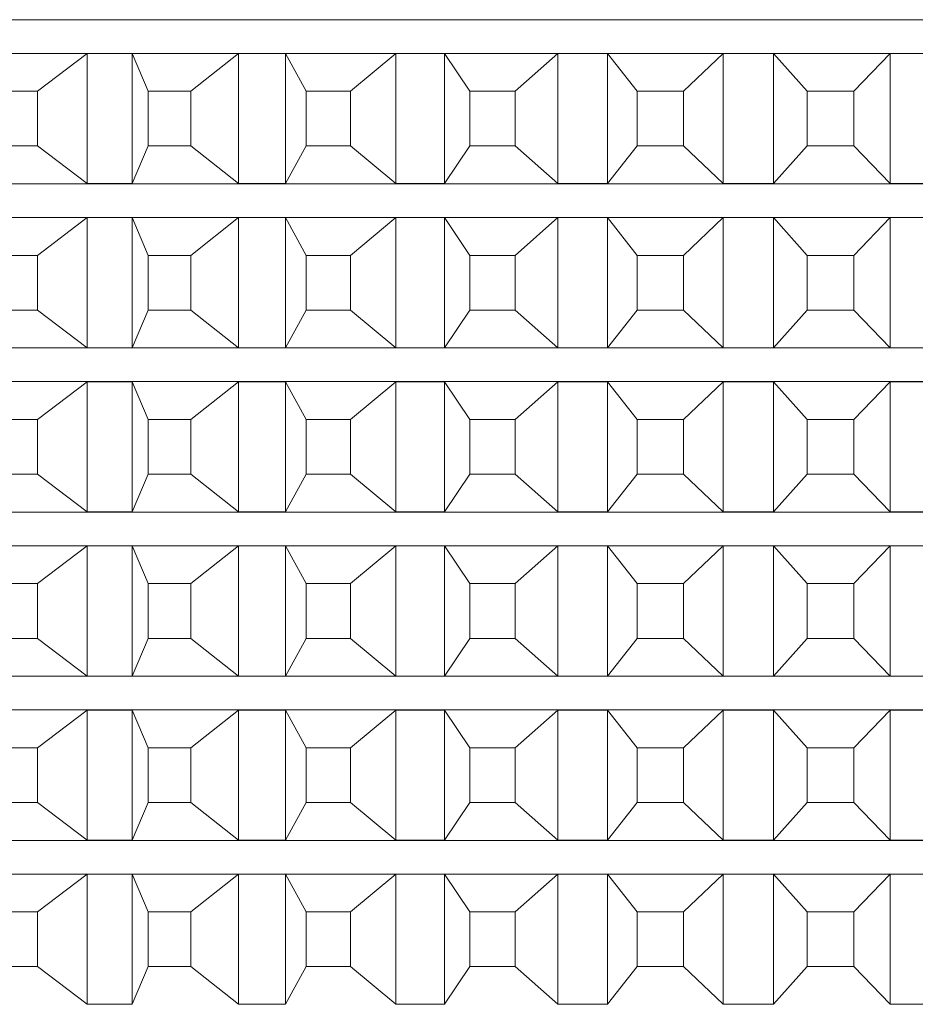
# Model space of a CAD drawing. Units: millimetres. Extents: x 167.5 to 235.6, y 76.4 to 147.7.
# Drawn here: x 188.4 to 189.4, y 116.9 to 118.1 of the extents above; entities that cross this region are included whole.
import ezdxf

# ---------------------------------------------------------------- set-up
doc = ezdxf.new("R2010")
doc.units = ezdxf.units.MM
doc.layers.add('cuerpo', color=7, linetype='Continuous', lineweight=5)

msp = doc.modelspace()

# ---------------------------------------------------------------- linework, layer by layer
at = {"layer": 'cuerpo'}
for p, q in [((190.4458, 118.0547), (187.3362, 118.0547)), ((190.443, 118.0147), (187.3362, 118.0147)), ((188.433, 118.0145), (188.3742, 117.9697)), ((188.4864, 118.0145), (188.433, 118.0145)), ((188.433, 118.0145), (188.433, 117.8599)), ((188.5056, 117.9697), (188.4864, 118.0145)), ((188.4864, 118.0145), (188.4864, 117.8599)), ((188.6128, 118.0145), (188.5561, 117.9697)), ((188.6686, 118.0145), (188.6128, 118.0145)), ((188.6128, 118.0145), (188.6128, 117.8599)), ((188.6934, 117.9697), (188.6686, 118.0145)), ((188.6686, 118.0145), (188.6686, 117.8599)), ((188.7999, 118.0145), (188.7459, 117.9697)), ((188.8576, 118.0145), (188.7999, 118.0145)), ((188.7999, 118.0145), (188.7999, 117.8599)), ((188.8877, 117.9697), (188.8576, 118.0145)), ((188.8576, 118.0145), (188.8576, 117.8599)), ((188.9925, 118.0145), (188.9416, 117.9697)), ((189.0515, 118.0145), (188.9925, 118.0145)), ((188.9925, 118.0145), (188.9925, 117.8599)), ((189.0867, 117.9697), (189.0515, 118.0145)), ((189.0515, 118.0145), (189.0515, 117.8599)), ((189.1888, 118.0145), (189.1416, 117.9697)), ((189.2486, 118.0145), (189.1888, 118.0145)), ((189.1888, 118.0145), (189.1888, 117.8599)), ((189.2885, 117.9697), (189.2486, 118.0145)), ((189.2486, 118.0145), (189.2486, 117.8599)), ((189.387, 118.0145), (189.3439, 117.9697)), ((189.447, 118.0145), (189.387, 118.0145)), ((189.387, 118.0145), (189.387, 117.8599)), ((188.3742, 117.9697), (188.3261, 117.9697)), ((188.3742, 117.9697), (188.3742, 117.9047)), ((188.5561, 117.9697), (188.5056, 117.9697)), ((188.5056, 117.9697), (188.5056, 117.9047)), ((188.5561, 117.9697), (188.5561, 117.9047)), ((188.7459, 117.9697), (188.6934, 117.9697)), ((188.6934, 117.9697), (188.6934, 117.9047)), ((188.7459, 117.9697), (188.7459, 117.9047)), ((188.9416, 117.9697), (188.8877, 117.9697)), ((188.8877, 117.9697), (188.8877, 117.9047)), ((188.9416, 117.9697), (188.9416, 117.9047)), ((189.1416, 117.9697), (189.0867, 117.9697)), ((189.0867, 117.9697), (189.0867, 117.9047)), ((189.1416, 117.9697), (189.1416, 117.9047)), ((189.3439, 117.9697), (189.2885, 117.9697)), ((189.2885, 117.9697), (189.2885, 117.9047)), ((189.3439, 117.9697), (189.3439, 117.9047)), ((188.3742, 117.9047), (188.3261, 117.9047)), ((188.3742, 117.9047), (188.433, 117.8599)), ((188.4864, 117.8599), (188.5056, 117.9047)), ((188.5561, 117.9047), (188.5056, 117.9047)), ((188.5561, 117.9047), (188.6128, 117.8599)), ((188.6686, 117.8599), (188.6934, 117.9047)), ((188.7459, 117.9047), (188.6934, 117.9047)), ((188.7459, 117.9047), (188.7999, 117.8599)), ((188.8576, 117.8599), (188.8877, 117.9047)), ((188.9416, 117.9047), (188.8877, 117.9047)), ((188.9416, 117.9047), (188.9925, 117.8599)), ((189.0515, 117.8599), (189.0867, 117.9047)), ((189.1416, 117.9047), (189.0867, 117.9047)), ((189.1416, 117.9047), (189.1888, 117.8599)), ((189.2486, 117.8599), (189.2885, 117.9047)), ((189.3439, 117.9047), (189.2885, 117.9047)), ((189.3439, 117.9047), (189.387, 117.8599)), ((190.4427, 117.8597), (187.3362, 117.8597)), ((188.433, 117.8599), (188.4864, 117.8599)), ((188.6128, 117.8599), (188.6686, 117.8599)), ((188.7999, 117.8599), (188.8576, 117.8599)), ((188.9925, 117.8599), (189.0515, 117.8599)), ((189.1888, 117.8599), (189.2486, 117.8599)), ((189.387, 117.8599), (189.447, 117.8599)), ((190.4427, 117.8197), (187.3362, 117.8197)), ((188.433, 117.8195), (188.3742, 117.7747)), ((188.4864, 117.8195), (188.433, 117.8195)), ((188.433, 117.8195), (188.433, 117.6649)), ((188.5056, 117.7747), (188.4864, 117.8195)), ((188.4864, 117.8195), (188.4864, 117.6649)), ((188.6128, 117.8195), (188.5561, 117.7747)), ((188.6686, 117.8195), (188.6128, 117.8195)), ((188.6128, 117.8195), (188.6128, 117.6649)), ((188.6934, 117.7747), (188.6686, 117.8195)), ((188.6686, 117.8195), (188.6686, 117.6649)), ((188.7999, 117.8195), (188.7459, 117.7747)), ((188.8576, 117.8195), (188.7999, 117.8195)), ((188.7999, 117.8195), (188.7999, 117.6649)), ((188.8877, 117.7747), (188.8576, 117.8195)), ((188.8576, 117.8195), (188.8576, 117.6649)), ((188.9925, 117.8195), (188.9416, 117.7747)), ((189.0515, 117.8195), (188.9925, 117.8195)), ((188.9925, 117.8195), (188.9925, 117.6649)), ((189.0867, 117.7747), (189.0515, 117.8195)), ((189.0515, 117.8195), (189.0515, 117.6649)), ((189.1888, 117.8195), (189.1416, 117.7747)), ((189.2486, 117.8195), (189.1888, 117.8195)), ((189.1888, 117.8195), (189.1888, 117.6649)), ((189.2885, 117.7747), (189.2486, 117.8195)), ((189.2486, 117.8195), (189.2486, 117.6649)), ((189.387, 117.8195), (189.3439, 117.7747)), ((189.447, 117.8195), (189.387, 117.8195)), ((189.387, 117.8195), (189.387, 117.6649)), ((188.3742, 117.7747), (188.3261, 117.7747)), ((188.3742, 117.7747), (188.3742, 117.7097)), ((188.5561, 117.7747), (188.5056, 117.7747)), ((188.5056, 117.7747), (188.5056, 117.7097)), ((188.5561, 117.7747), (188.5561, 117.7097)), ((188.7459, 117.7747), (188.6934, 117.7747)), ((188.6934, 117.7747), (188.6934, 117.7097)), ((188.7459, 117.7747), (188.7459, 117.7097)), ((188.9416, 117.7747), (188.8877, 117.7747)), ((188.8877, 117.7747), (188.8877, 117.7097)), ((188.9416, 117.7747), (188.9416, 117.7097)), ((189.1416, 117.7747), (189.0867, 117.7747)), ((189.0867, 117.7747), (189.0867, 117.7097)), ((189.1416, 117.7747), (189.1416, 117.7097)), ((189.3439, 117.7747), (189.2885, 117.7747)), ((189.2885, 117.7747), (189.2885, 117.7097)), ((189.3439, 117.7747), (189.3439, 117.7097)), ((188.3742, 117.7097), (188.3261, 117.7097)), ((188.3742, 117.7097), (188.433, 117.6649)), ((188.4864, 117.6649), (188.5056, 117.7097)), ((188.5561, 117.7097), (188.5056, 117.7097)), ((188.5561, 117.7097), (188.6128, 117.6649)), ((188.6686, 117.6649), (188.6934, 117.7097)), ((188.7459, 117.7097), (188.6934, 117.7097)), ((188.7459, 117.7097), (188.7999, 117.6649)), ((188.8576, 117.6649), (188.8877, 117.7097)), ((188.9416, 117.7097), (188.8877, 117.7097)), ((188.9416, 117.7097), (188.9925, 117.6649)), ((189.0515, 117.6649), (189.0867, 117.7097)), ((189.1416, 117.7097), (189.0867, 117.7097)), ((189.1416, 117.7097), (189.1888, 117.6649)), ((189.2486, 117.6649), (189.2885, 117.7097)), ((189.3439, 117.7097), (189.2885, 117.7097)), ((189.3439, 117.7097), (189.387, 117.6649)), ((190.4427, 117.6647), (187.3362, 117.6647)), ((188.433, 117.6649), (188.4864, 117.6649)), ((188.6128, 117.6649), (188.6686, 117.6649)), ((188.7999, 117.6649), (188.8576, 117.6649)), ((188.9925, 117.6649), (189.0515, 117.6649)), ((189.1888, 117.6649), (189.2486, 117.6649)), ((189.387, 117.6649), (189.447, 117.6649)), ((190.4427, 117.6247), (187.3362, 117.6247)), ((188.433, 117.6245), (188.3742, 117.5797)), ((188.4864, 117.6245), (188.433, 117.6245)), ((188.433, 117.6245), (188.433, 117.4699)), ((188.5056, 117.5797), (188.4864, 117.6245)), ((188.4864, 117.6245), (188.4864, 117.4699)), ((188.6128, 117.6245), (188.5561, 117.5797)), ((188.6686, 117.6245), (188.6128, 117.6245)), ((188.6128, 117.6245), (188.6128, 117.4699)), ((188.6934, 117.5797), (188.6686, 117.6245)), ((188.6686, 117.6245), (188.6686, 117.4699)), ((188.7999, 117.6245), (188.7459, 117.5797)), ((188.8576, 117.6245), (188.7999, 117.6245)), ((188.7999, 117.6245), (188.7999, 117.4699)), ((188.8877, 117.5797), (188.8576, 117.6245)), ((188.8576, 117.6245), (188.8576, 117.4699)), ((188.9925, 117.6245), (188.9416, 117.5797)), ((189.0515, 117.6245), (188.9925, 117.6245)), ((188.9925, 117.6245), (188.9925, 117.4699)), ((189.0867, 117.5797), (189.0515, 117.6245)), ((189.0515, 117.6245), (189.0515, 117.4699)), ((189.1888, 117.6245), (189.1416, 117.5797)), ((189.2486, 117.6245), (189.1888, 117.6245)), ((189.1888, 117.6245), (189.1888, 117.4699)), ((189.2885, 117.5797), (189.2486, 117.6245)), ((189.2486, 117.6245), (189.2486, 117.4699)), ((189.387, 117.6245), (189.3439, 117.5797)), ((189.447, 117.6245), (189.387, 117.6245)), ((189.387, 117.6245), (189.387, 117.4699)), ((188.3742, 117.5797), (188.3261, 117.5797)), ((188.3742, 117.5797), (188.3742, 117.5147)), ((188.5561, 117.5797), (188.5056, 117.5797)), ((188.5056, 117.5797), (188.5056, 117.5147)), ((188.5561, 117.5797), (188.5561, 117.5147)), ((188.7459, 117.5797), (188.6934, 117.5797)), ((188.6934, 117.5797), (188.6934, 117.5147)), ((188.7459, 117.5797), (188.7459, 117.5147)), ((188.9416, 117.5797), (188.8877, 117.5797)), ((188.8877, 117.5797), (188.8877, 117.5147)), ((188.9416, 117.5797), (188.9416, 117.5147)), ((189.1416, 117.5797), (189.0867, 117.5797)), ((189.0867, 117.5797), (189.0867, 117.5147)), ((189.1416, 117.5797), (189.1416, 117.5147)), ((189.3439, 117.5797), (189.2885, 117.5797)), ((189.2885, 117.5797), (189.2885, 117.5147)), ((189.3439, 117.5797), (189.3439, 117.5147)), ((188.3742, 117.5147), (188.3261, 117.5147)), ((188.3742, 117.5147), (188.433, 117.4699)), ((188.4864, 117.4699), (188.5056, 117.5147)), ((188.5561, 117.5147), (188.5056, 117.5147)), ((188.5561, 117.5147), (188.6128, 117.4699)), ((188.6686, 117.4699), (188.6934, 117.5147)), ((188.7459, 117.5147), (188.6934, 117.5147)), ((188.7459, 117.5147), (188.7999, 117.4699)), ((188.8576, 117.4699), (188.8877, 117.5147)), ((188.9416, 117.5147), (188.8877, 117.5147)), ((188.9416, 117.5147), (188.9925, 117.4699)), ((189.0515, 117.4699), (189.0867, 117.5147)), ((189.1416, 117.5147), (189.0867, 117.5147)), ((189.1416, 117.5147), (189.1888, 117.4699)), ((189.2486, 117.4699), (189.2885, 117.5147)), ((189.3439, 117.5147), (189.2885, 117.5147)), ((189.3439, 117.5147), (189.387, 117.4699)), ((190.4432, 117.4697), (187.3362, 117.4697)), ((188.433, 117.4699), (188.4864, 117.4699)), ((188.6128, 117.4699), (188.6686, 117.4699)), ((188.7999, 117.4699), (188.8576, 117.4699)), ((188.9925, 117.4699), (189.0515, 117.4699)), ((189.1888, 117.4699), (189.2486, 117.4699)), ((189.387, 117.4699), (189.447, 117.4699)), ((190.4464, 117.4297), (187.3362, 117.4297)), ((188.433, 117.4295), (188.3742, 117.3847)), ((188.4864, 117.4295), (188.433, 117.4295)), ((188.433, 117.4295), (188.433, 117.2749)), ((188.5056, 117.3847), (188.4864, 117.4295)), ((188.4864, 117.4295), (188.4864, 117.2749)), ((188.6128, 117.4295), (188.5561, 117.3847)), ((188.6686, 117.4295), (188.6128, 117.4295)), ((188.6128, 117.4295), (188.6128, 117.2749)), ((188.6934, 117.3847), (188.6686, 117.4295)), ((188.6686, 117.4295), (188.6686, 117.2749)), ((188.7999, 117.4295), (188.7459, 117.3847)), ((188.8576, 117.4295), (188.7999, 117.4295)), ((188.7999, 117.4295), (188.7999, 117.2749)), ((188.8877, 117.3847), (188.8576, 117.4295)), ((188.8576, 117.4295), (188.8576, 117.2749)), ((188.9925, 117.4295), (188.9416, 117.3847)), ((189.0515, 117.4295), (188.9925, 117.4295)), ((188.9925, 117.4295), (188.9925, 117.2749)), ((189.0867, 117.3847), (189.0515, 117.4295)), ((189.0515, 117.4295), (189.0515, 117.2749)), ((189.1888, 117.4295), (189.1416, 117.3847)), ((189.2486, 117.4295), (189.1888, 117.4295)), ((189.1888, 117.4295), (189.1888, 117.2749)), ((189.2885, 117.3847), (189.2486, 117.4295)), ((189.2486, 117.4295), (189.2486, 117.2749)), ((189.387, 117.4295), (189.3439, 117.3847)), ((189.447, 117.4295), (189.387, 117.4295)), ((189.387, 117.4295), (189.387, 117.2749)), ((188.3742, 117.3847), (188.3261, 117.3847)), ((188.3742, 117.3847), (188.3742, 117.3197)), ((188.5561, 117.3847), (188.5056, 117.3847)), ((188.5056, 117.3847), (188.5056, 117.3197)), ((188.5561, 117.3847), (188.5561, 117.3197)), ((188.7459, 117.3847), (188.6934, 117.3847)), ((188.6934, 117.3847), (188.6934, 117.3197)), ((188.7459, 117.3847), (188.7459, 117.3197)), ((188.9416, 117.3847), (188.8877, 117.3847)), ((188.8877, 117.3847), (188.8877, 117.3197)), ((188.9416, 117.3847), (188.9416, 117.3197)), ((189.1416, 117.3847), (189.0867, 117.3847)), ((189.0867, 117.3847), (189.0867, 117.3197)), ((189.1416, 117.3847), (189.1416, 117.3197)), ((189.3439, 117.3847), (189.2885, 117.3847)), ((189.2885, 117.3847), (189.2885, 117.3197)), ((189.3439, 117.3847), (189.3439, 117.3197)), ((188.3742, 117.3197), (188.3261, 117.3197)), ((188.3742, 117.3197), (188.433, 117.2749)), ((188.4864, 117.2749), (188.5056, 117.3197)), ((188.5561, 117.3197), (188.5056, 117.3197)), ((188.5561, 117.3197), (188.6128, 117.2749)), ((188.6686, 117.2749), (188.6934, 117.3197)), ((188.7459, 117.3197), (188.6934, 117.3197)), ((188.7459, 117.3197), (188.7999, 117.2749)), ((188.8576, 117.2749), (188.8877, 117.3197)), ((188.9416, 117.3197), (188.8877, 117.3197)), ((188.9416, 117.3197), (188.9925, 117.2749)), ((189.0515, 117.2749), (189.0867, 117.3197)), ((189.1416, 117.3197), (189.0867, 117.3197)), ((189.1416, 117.3197), (189.1888, 117.2749)), ((189.2486, 117.2749), (189.2885, 117.3197)), ((189.3439, 117.3197), (189.2885, 117.3197)), ((189.3439, 117.3197), (189.387, 117.2749)), ((190.4869, 117.2747), (187.3362, 117.2747)), ((188.433, 117.2749), (188.4864, 117.2749)), ((188.6128, 117.2749), (188.6686, 117.2749)), ((188.7999, 117.2749), (188.8576, 117.2749)), ((188.9925, 117.2749), (189.0515, 117.2749)), ((189.1888, 117.2749), (189.2486, 117.2749)), ((189.387, 117.2749), (189.447, 117.2749)), ((190.5056, 117.2347), (187.3362, 117.2347)), ((188.433, 117.2345), (188.3742, 117.1897)), ((188.4864, 117.2345), (188.433, 117.2345)), ((188.433, 117.2345), (188.433, 117.0799)), ((188.5056, 117.1897), (188.4864, 117.2345)), ((188.4864, 117.2345), (188.4864, 117.0799)), ((188.6128, 117.2345), (188.5561, 117.1897)), ((188.6686, 117.2345), (188.6128, 117.2345)), ((188.6128, 117.2345), (188.6128, 117.0799)), ((188.6934, 117.1897), (188.6686, 117.2345)), ((188.6686, 117.2345), (188.6686, 117.0799)), ((188.7999, 117.2345), (188.7459, 117.1897)), ((188.8576, 117.2345), (188.7999, 117.2345)), ((188.7999, 117.2345), (188.7999, 117.0799)), ((188.8877, 117.1897), (188.8576, 117.2345)), ((188.8576, 117.2345), (188.8576, 117.0799)), ((188.9925, 117.2345), (188.9416, 117.1897)), ((189.0515, 117.2345), (188.9925, 117.2345)), ((188.9925, 117.2345), (188.9925, 117.0799)), ((189.0867, 117.1897), (189.0515, 117.2345)), ((189.0515, 117.2345), (189.0515, 117.0799)), ((189.1888, 117.2345), (189.1416, 117.1897)), ((189.2486, 117.2345), (189.1888, 117.2345)), ((189.1888, 117.2345), (189.1888, 117.0799)), ((189.2885, 117.1897), (189.2486, 117.2345)), ((189.2486, 117.2345), (189.2486, 117.0799)), ((189.387, 117.2345), (189.3439, 117.1897)), ((189.447, 117.2345), (189.387, 117.2345)), ((189.387, 117.2345), (189.387, 117.0799)), ((188.3742, 117.1897), (188.3261, 117.1897)), ((188.3742, 117.1897), (188.3742, 117.1247)), ((188.5561, 117.1897), (188.5056, 117.1897)), ((188.5056, 117.1897), (188.5056, 117.1247)), ((188.5561, 117.1897), (188.5561, 117.1247)), ((188.7459, 117.1897), (188.6934, 117.1897)), ((188.6934, 117.1897), (188.6934, 117.1247)), ((188.7459, 117.1897), (188.7459, 117.1247)), ((188.9416, 117.1897), (188.8877, 117.1897)), ((188.8877, 117.1897), (188.8877, 117.1247)), ((188.9416, 117.1897), (188.9416, 117.1247)), ((189.1416, 117.1897), (189.0867, 117.1897)), ((189.0867, 117.1897), (189.0867, 117.1247)), ((189.1416, 117.1897), (189.1416, 117.1247)), ((189.3439, 117.1897), (189.2885, 117.1897)), ((189.2885, 117.1897), (189.2885, 117.1247)), ((189.3439, 117.1897), (189.3439, 117.1247)), ((188.3742, 117.1247), (188.3261, 117.1247)), ((188.3742, 117.1247), (188.433, 117.0799)), ((188.4864, 117.0799), (188.5056, 117.1247)), ((188.5561, 117.1247), (188.5056, 117.1247)), ((188.5561, 117.1247), (188.6128, 117.0799)), ((188.6686, 117.0799), (188.6934, 117.1247)), ((188.7459, 117.1247), (188.6934, 117.1247)), ((188.7459, 117.1247), (188.7999, 117.0799)), ((188.8576, 117.0799), (188.8877, 117.1247)), ((188.9416, 117.1247), (188.8877, 117.1247)), ((188.9416, 117.1247), (188.9925, 117.0799)), ((189.0515, 117.0799), (189.0867, 117.1247)), ((189.1416, 117.1247), (189.0867, 117.1247)), ((189.1416, 117.1247), (189.1888, 117.0799)), ((189.2486, 117.0799), (189.2885, 117.1247)), ((189.3439, 117.1247), (189.2885, 117.1247)), ((189.3439, 117.1247), (189.387, 117.0799)), ((190.6265, 117.0797), (187.3362, 117.0797)), ((188.433, 117.0799), (188.4864, 117.0799)), ((188.6128, 117.0799), (188.6686, 117.0799)), ((188.7999, 117.0799), (188.8576, 117.0799)), ((188.9925, 117.0799), (189.0515, 117.0799)), ((189.1888, 117.0799), (189.2486, 117.0799)), ((189.387, 117.0799), (189.447, 117.0799)), ((190.6811, 117.0397), (187.3362, 117.0397)), ((188.433, 117.0395), (188.3742, 116.9947)), ((188.4864, 117.0395), (188.433, 117.0395)), ((188.433, 117.0395), (188.433, 116.8849)), ((188.5056, 116.9947), (188.4864, 117.0395)), ((188.4864, 117.0395), (188.4864, 116.8849)), ((188.6128, 117.0395), (188.5561, 116.9947)), ((188.6686, 117.0395), (188.6128, 117.0395)), ((188.6128, 117.0395), (188.6128, 116.8849)), ((188.6934, 116.9947), (188.6686, 117.0395)), ((188.6686, 117.0395), (188.6686, 116.8849)), ((188.7999, 117.0395), (188.7459, 116.9947)), ((188.8576, 117.0395), (188.7999, 117.0395)), ((188.7999, 117.0395), (188.7999, 116.8849)), ((188.8877, 116.9947), (188.8576, 117.0395)), ((188.8576, 117.0395), (188.8576, 116.8849)), ((188.9925, 117.0395), (188.9416, 116.9947)), ((189.0515, 117.0395), (188.9925, 117.0395)), ((188.9925, 117.0395), (188.9925, 116.8849)), ((189.0867, 116.9947), (189.0515, 117.0395)), ((189.0515, 117.0395), (189.0515, 116.8849)), ((189.1888, 117.0395), (189.1416, 116.9947)), ((189.2486, 117.0395), (189.1888, 117.0395)), ((189.1888, 117.0395), (189.1888, 116.8849)), ((189.2885, 116.9947), (189.2486, 117.0395)), ((189.2486, 117.0395), (189.2486, 116.8849)), ((189.387, 117.0395), (189.3439, 116.9947)), ((189.447, 117.0395), (189.387, 117.0395)), ((189.387, 117.0395), (189.387, 116.8849)), ((188.3742, 116.9947), (188.3261, 116.9947)), ((188.3742, 116.9947), (188.3742, 116.9297)), ((188.5561, 116.9947), (188.5056, 116.9947)), ((188.5056, 116.9947), (188.5056, 116.9297)), ((188.5561, 116.9947), (188.5561, 116.9297)), ((188.7459, 116.9947), (188.6934, 116.9947)), ((188.6934, 116.9947), (188.6934, 116.9297)), ((188.7459, 116.9947), (188.7459, 116.9297)), ((188.9416, 116.9947), (188.8877, 116.9947)), ((188.8877, 116.9947), (188.8877, 116.9297)), ((188.9416, 116.9947), (188.9416, 116.9297)), ((189.1416, 116.9947), (189.0867, 116.9947)), ((189.0867, 116.9947), (189.0867, 116.9297)), ((189.1416, 116.9947), (189.1416, 116.9297)), ((189.3439, 116.9947), (189.2885, 116.9947)), ((189.2885, 116.9947), (189.2885, 116.9297)), ((189.3439, 116.9947), (189.3439, 116.9297)), ((188.3742, 116.9297), (188.3261, 116.9297)), ((188.3742, 116.9297), (188.433, 116.8849)), ((188.4864, 116.8849), (188.5056, 116.9297)), ((188.5561, 116.9297), (188.5056, 116.9297)), ((188.5561, 116.9297), (188.6128, 116.8849)), ((188.6686, 116.8849), (188.6934, 116.9297)), ((188.7459, 116.9297), (188.6934, 116.9297)), ((188.7459, 116.9297), (188.7999, 116.8849)), ((188.8576, 116.8849), (188.8877, 116.9297)), ((188.9416, 116.9297), (188.8877, 116.9297)), ((188.9416, 116.9297), (188.9925, 116.8849)), ((189.0515, 116.8849), (189.0867, 116.9297)), ((189.1416, 116.9297), (189.0867, 116.9297)), ((189.1416, 116.9297), (189.1888, 116.8849)), ((189.2486, 116.8849), (189.2885, 116.9297)), ((189.3439, 116.9297), (189.2885, 116.9297)), ((189.3439, 116.9297), (189.387, 116.8849)), ((188.433, 116.8849), (188.4864, 116.8849)), ((188.6128, 116.8849), (188.6686, 116.8849)), ((188.7999, 116.8849), (188.8576, 116.8849)), ((188.9925, 116.8849), (189.0515, 116.8849)), ((189.1888, 116.8849), (189.2486, 116.8849)), ((189.387, 116.8849), (189.447, 116.8849))]:
    msp.add_line(p, q, dxfattribs=at)

doc.saveas('drawing.dxf')
